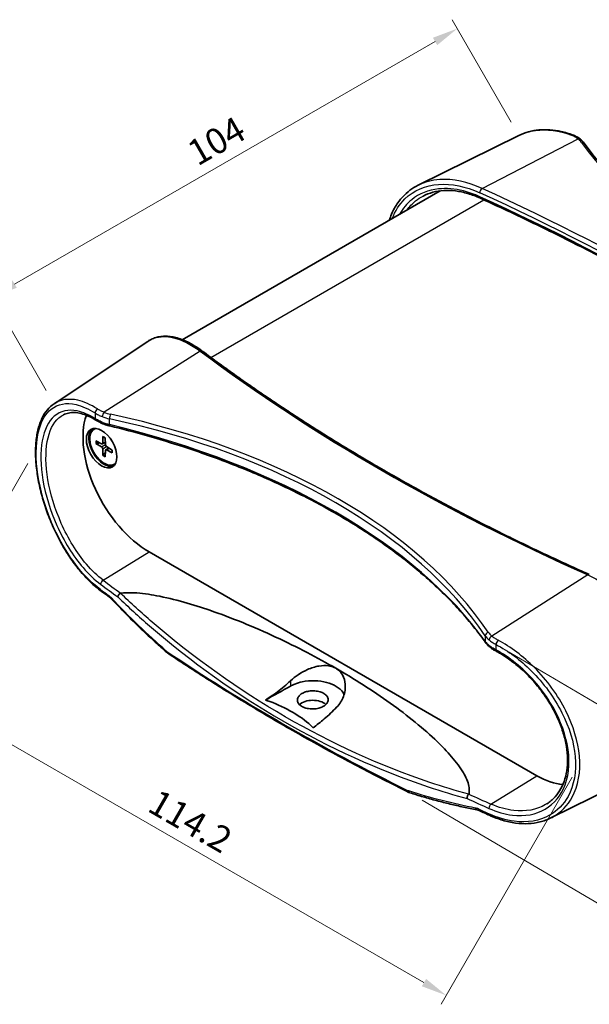
# Model space of a CAD drawing. Units: millimetres. Extents: x 0 to 2962, y 0 to 562.
# Drawn here: x 80 to 163, y 160 to 303 of the extents above; entities that cross this region are included whole.
import ezdxf

# ---------------------------------------------------------------- set-up
doc = ezdxf.new("R2010")
doc.units = ezdxf.units.MM
doc.header["$LTSCALE"] = 1.5
doc.layers.get('Defpoints').update_dxf_attribs({"lineweight": 25})
for name, color, linetype, lineweight in [('Dimension (ISO)', 7, 'Continuous', 18), ('Visible (ISO)', 7, 'Continuous', 35), ('Visible Narrow (ISO)', 7, 'Continuous', 25)]:
    doc.layers.add(name, color=color, linetype=linetype, lineweight=lineweight)
doc.styles.add('Note Text (TK)', font='txt')
doc.dimstyles.new('Default - Method 1b (TK)', dxfattribs={"dimscale": 1.5, "dimtxt": 2.5, "dimasz": 2.5, "dimexe": 1, "dimexo": 1.5, "dimgap": 1, "dimtad": 1, "dimtoh": 1, "dimrnd": 1e-08, "dimdsep": 46, "dimtxsty": 'Note Text (TK)', "dimcen": 0.09, "dimdle": 5, "dimclrd": 100, "dimclre": 100, "dimclrt": 7, "dimadec": 1, "dimazin": 1, "dimtfac": 1, "dimtmove": 0, "dimatfit": 3, "dimfxl": 1, "dimtolj": 1, "dimlwd": -1, "dimlwe": -1, "dimarcsym": 0})

# ---------------------------------------------------------------- blocks, each defined once
blk = doc.blocks.new('*D6')
at = {"layer": 'Defpoints', "color": 0}
for p in [(144.03, 302.02), (153.03, 286.43), (85.19, 247.27)]:
    blk.add_point(p, dxfattribs=at)
at = {"layer": 'Dimension (ISO)', "color": 100}
for p, q in [((151.91, 288.38), (143.28, 303.32)), ((79.44, 264.73), (140.78, 300.14)), ((84.06, 249.22), (75.44, 264.16))]:
    blk.add_line(p, q, dxfattribs=at)
for points in [[(140.47, 300.68), (141.1, 299.6), (144.03, 302.02)], [(79.13, 265.27), (79.75, 264.19), (76.19, 262.86)]]:
    blk.add_solid(points, dxfattribs=at)
at = {"layer": 'Dimension (ISO)', "color": 7, "insert": (105.2, 283.5), "char_height": 3.75, "attachment_point": 4, "rotation": 29.9951, "style": 'Note Text (TK)'}
blk.add_mtext('\\A1;104', dxfattribs=at)
blk = doc.blocks.new('*D7')
at = {"layer": 'Defpoints', "color": 0}
for p in [(82.5, 240.52), (161.9, 194.71), (142.42, 160.93)]:
    blk.add_point(p, dxfattribs=at)
at = {"layer": 'Dimension (ISO)', "color": 100}
for p, q in [((81.37, 238.57), (62.26, 205.44)), ((66.26, 204.86), (139.17, 162.8)), ((160.78, 192.76), (141.67, 159.63))]:
    blk.add_line(p, q, dxfattribs=at)
for points in [[(66.57, 205.4), (65.95, 204.32), (63.01, 206.74)], [(139.48, 163.34), (138.85, 162.26), (142.42, 160.93)]]:
    blk.add_solid(points, dxfattribs=at)
at = {"layer": 'Dimension (ISO)', "color": 7, "insert": (99.56, 189.55), "char_height": 3.75, "attachment_point": 4, "rotation": 330.02, "style": 'Note Text (TK)'}
blk.add_mtext('\\A1;114.2', dxfattribs=at)
blk = doc.blocks.new('*D8')
at = {"layer": 'Defpoints', "color": 0}
for p in [(149.68, 212.15), (136.97, 190.57), (170.57, 170.77)]:
    blk.add_point(p, dxfattribs=at)
at = {"layer": 'Dimension (ISO)', "color": 100}
for p, q in [((151.62, 211), (184.58, 191.59)), ((138.91, 189.42), (171.87, 170.01)), ((181.38, 189.12), (172.48, 174))]:
    blk.add_line(p, q, dxfattribs=at)
for points in [[(180.84, 189.44), (181.92, 188.8), (183.28, 192.35)], [(171.94, 174.32), (173.02, 173.69), (170.57, 170.77)]]:
    blk.add_solid(points, dxfattribs=at)
at = {"layer": 'Dimension (ISO)', "color": 7, "insert": (171.81, 179.52), "char_height": 3.75, "attachment_point": 4, "rotation": 59.5015, "style": 'Note Text (TK)'}
blk.add_mtext('\\A1;35.6', dxfattribs=at)

msp = doc.modelspace()

# ---------------------------------------------------------------- linework, layer by layer
at = {"layer": 'Visible (ISO)'}
for p, q in [((153.0306, 286.4287), (138.3109, 279.1458)), ((103.9093, 256.6179), (141.5303, 278.3384)), ((85.1887, 247.268), (98.8627, 256.3788)), ((91.0166, 243.5505), (91.158, 243.6322)), ((91.2946, 241.8809), (92.1356, 241.4323)), ((91.2946, 241.4927), (92.1356, 240.9701)), ((92.2426, 241.4236), (92.6796, 241.6636)), ((92.3235, 242.4749), (92.2914, 241.5223)), ((92.6596, 242.2809), (92.6917, 241.2912)), ((92.3235, 239.7106), (92.2914, 240.7003)), ((92.6596, 239.5165), (92.6917, 240.4692)), ((92.7377, 240.5662), (93.164, 240.8247)), ((93.6885, 240.4987), (92.8475, 241.0213)), ((93.6885, 240.1106), (92.8475, 240.5591)), ((93.9666, 238.441), (94.108, 238.5226)), ((155.6362, 192.9857), (99.0677, 225.6456)), ((157.6761, 186.8262), (172.3958, 194.1091))]:
    msp.add_line(p, q, dxfattribs=at)
for centre, major_axis, ratio, start_param, end_param in [((99.0677, 236.7908), (-6.825, 11.8212), 0.57735027, 0.46494622, 2.35619449), ((92.4916, 240.9957), (1.575, -2.728), 0.57735027, 3.25406883, 6.17070913), ((92.4916, 240.9957), (1.475, -2.5548), 0.57735027, 2.96814226, 6.4566357), ((92.633, 241.0774), (-1.475, 2.5548), 0.57735027, 6.24208278, 6.28318531), ((92.1294, 241.6229), (0.1146, -0.1985), 0.57735027, 5.53588986, 7.03048076), ((92.1294, 240.7867), (-0.1146, 0.1985), 0.57735027, 3.96509353, 5.45968443), ((92.8537, 241.2048), (0.1146, -0.1985), 0.57735027, 3.96509353, 5.45968443), ((92.8537, 240.3685), (-0.1146, 0.1985), 0.57735027, 5.53588986, 7.03048076), ((92.633, 241.0774), (1.475, -2.5548), 0.57735027, 0, 0.04110252), ((350.7866, 323.2359), (-328.5261, 14.1765), 0.54768052, 0.68810771, 0.6939869), ((122.9432, 202.6878), (-2.264, 0), 0.57735027, 3.70293858, 5.73979386), ((155.6362, 204.1309), (6.825, -11.8212), 0.57735027, 5.49778714, 5.90248514), ((350.7326, 322.972), (-328.4557, 14.4153), 0.54715297, 0.92679913, 0.93267863)]:
    msp.add_ellipse(centre, major_axis=major_axis, ratio=ratio, start_param=start_param, end_param=end_param, dxfattribs=at)
msp.add_ellipse((92.138, 240.7916), major_axis=(-1.575, 2.728), ratio=0.57735027, dxfattribs=at)
for points, knots in [([(160.8922, 286.4896), (160.3282, 286.6968), (159.7643, 286.8638), (158.6458, 287.1142), (158.0912, 287.1974), (157.0009, 287.2778), (156.4652, 287.275), (155.4225, 287.182), (154.9156, 287.0918), (153.941, 286.8247), (153.4733, 286.6478), (153.0306, 286.4287)], [0, 0, 0, 0, 0.20722186, 0.20722186, 0.41444371, 0.41444371, 0.62166557, 0.62166557, 0.82888742, 0.82888742, 1.03610928, 1.03610928, 1.03610928, 1.03610928]), ([(160.8922, 286.4896), (160.9698, 286.461), (161.0461, 286.4305), (161.1956, 286.3655), (161.2689, 286.3311), (161.4121, 286.2582), (161.482, 286.2199), (161.6182, 286.1392), (161.6845, 286.0969), (161.8131, 286.0086), (161.8754, 285.9625), (161.9356, 285.9146)], [0, 0, 0, 0, 0.026218841, 0.026218841, 0.052437683, 0.052437683, 0.078656524, 0.078656524, 0.104875366, 0.104875366, 0.131094207, 0.131094207, 0.131094207, 0.131094207]), ([(161.9356, 285.9146), (161.9834, 285.8766), (162.0298, 285.8378), (162.1198, 285.7587), (162.1635, 285.7183), (162.2479, 285.6361), (162.2887, 285.5942), (162.3671, 285.5088), (162.4049, 285.4653), (162.4771, 285.3768), (162.5117, 285.3318), (162.5446, 285.2861)], [0.16496996, 0.16496996, 0.16496996, 0.16496996, 0.212647944, 0.212647944, 0.260325928, 0.260325928, 0.308003913, 0.308003913, 0.355681897, 0.355681897, 0.403359881, 0.403359881, 0.403359881, 0.403359881]), ([(217.3755, 253.6583), (216.1407, 253.9671), (214.9159, 254.2892), (212.4884, 254.9595), (211.2858, 255.3077), (208.9046, 256.0296), (207.7261, 256.4033), (205.395, 257.1756), (204.2426, 257.5742), (201.9655, 258.3956), (200.8409, 258.8184), (198.6216, 259.6875), (197.5268, 260.1338), (195.3687, 261.0492), (194.3055, 261.5183), (192.2123, 262.4785), (191.1824, 262.9696), (189.1576, 263.9729), (188.1626, 264.4851), (186.2094, 265.5299), (185.2511, 266.0625), (183.3727, 267.147), (182.4526, 267.6989), (180.652, 268.8213), (179.7716, 269.3918), (178.0519, 270.5501), (177.2127, 271.1381), (175.5766, 272.3305), (174.7798, 272.9349), (173.2301, 274.1593), (172.4771, 274.7793), (171.0162, 276.0336), (170.3082, 276.6679), (168.9384, 277.95), (168.2766, 278.5977), (166.6811, 280.2323), (165.7769, 281.2269), (164.078, 283.2396), (163.2832, 284.2579), (162.5446, 285.2861)], [-0.403359881, -0.403359881, -0.403359881, -0.403359881, -0.363023893, -0.363023893, -0.322687905, -0.322687905, -0.282351917, -0.282351917, -0.242015929, -0.242015929, -0.201679941, -0.201679941, -0.161343952, -0.161343952, -0.121007964, -0.121007964, -0.080671976, -0.080671976, -0.040335988, -0.040335988, 0, 0, 0.040335988, 0.040335988, 0.080671976, 0.080671976, 0.121007964, 0.121007964, 0.161343952, 0.161343952, 0.201679941, 0.201679941, 0.242015929, 0.242015929, 0.282351917, 0.282351917, 0.342855899, 0.342855899, 0.403359881, 0.403359881, 0.403359881, 0.403359881]), ([(134.1229, 274.0618), (134.1418, 274.123), (134.1612, 274.1838), (134.2845, 274.5578), (134.4022, 274.8621), (134.665, 275.449), (134.81, 275.7316), (135.1261, 276.2735), (135.2971, 276.5328), (135.6641, 277.0264), (135.8599, 277.2608), (136.3891, 277.8252), (136.7391, 278.137), (137.4892, 278.6931), (137.8894, 278.9373), (138.3109, 279.1458)], [3.050512277, 3.050512277, 3.050512277, 3.050512277, 3.075447032, 3.075447032, 3.204670425, 3.204670425, 3.333371193, 3.333371193, 3.461581478, 3.461581478, 3.589421971, 3.589421971, 3.78728801, 3.78728801, 3.98515405, 3.98515405, 3.98515405, 3.98515405]), ([(147.4129, 277.2585), (146.7967, 277.5395), (146.1802, 277.7701), (144.9616, 278.1266), (144.3595, 278.2524), (143.1848, 278.3982), (142.612, 278.4181), (141.5093, 278.354), (140.9792, 278.2699), (139.9734, 278.0017), (139.4976, 277.8175), (139.0536, 277.5859)], [0, 0, 0, 0, 0.24251544, 0.24251544, 0.48503088, 0.48503088, 0.72754632, 0.72754632, 0.97006177, 0.97006177, 1.21257721, 1.21257721, 1.21257721, 1.21257721]), ([(203.8934, 244.6503), (202.2496, 245.8545), (200.5802, 247.0481), (197.1911, 249.4134), (195.4714, 250.5851), (191.9827, 252.906), (190.2137, 254.0552), (186.6276, 256.3302), (184.8104, 257.4561), (181.1289, 259.684), (179.2646, 260.786), (175.4899, 262.9653), (173.5795, 264.0426), (169.7139, 266.1721), (167.7586, 267.2242), (163.8044, 269.3026), (161.8054, 270.3288), (157.7648, 272.3548), (155.7233, 273.3546), (151.5988, 275.327), (149.5159, 276.2997), (147.4129, 277.2585)], [-0.121654569, -0.121654569, -0.121654569, -0.121654569, -0.097323655, -0.097323655, -0.072992741, -0.072992741, -0.048661828, -0.048661828, -0.024330914, -0.024330914, 0, 0, 0.024330914, 0.024330914, 0.048661828, 0.048661828, 0.072992741, 0.072992741, 0.097323655, 0.097323655, 0.121654569, 0.121654569, 0.121654569, 0.121654569]), ([(106.8169, 254.9558), (106.5267, 255.1724), (106.2365, 255.3743), (105.6576, 255.7472), (105.369, 255.9181), (104.7945, 256.2278), (104.5088, 256.3666), (103.9416, 256.6106), (103.6601, 256.7159), (103.1027, 256.8917), (102.8268, 256.9623), (102.2817, 257.0672), (102.0126, 257.1017), (101.4831, 257.1331), (101.2226, 257.13), (100.7125, 257.085), (100.463, 257.0431), (99.9779, 256.92), (99.7424, 256.8387), (99.2888, 256.6374), (99.0707, 256.5174), (98.8627, 256.3788)], [0, 0, 0, 0, 0.13706619, 0.13706619, 0.27413238, 0.27413238, 0.41119857, 0.41119857, 0.54826477, 0.54826477, 0.68533096, 0.68533096, 0.82239715, 0.82239715, 0.95946334, 0.95946334, 1.09652953, 1.09652953, 1.23359572, 1.23359572, 1.37066192, 1.37066192, 1.37066192, 1.37066192]), ([(163.2896, 222.3521), (161.1869, 223.2877), (159.1043, 224.2394), (154.9804, 226.1746), (152.9391, 227.158), (148.8991, 229.156), (146.9004, 230.1705), (142.9467, 232.2301), (140.9917, 233.2751), (137.1267, 235.395), (135.2166, 236.4699), (131.4424, 238.6489), (129.5783, 239.7531), (125.8974, 241.9898), (124.0804, 243.1225), (120.4948, 245.4158), (118.726, 246.5763), (115.2378, 248.9247), (113.5184, 250.1124), (110.1297, 252.5144), (108.4605, 253.7287), (106.8169, 254.9558)], [-0.121654569, -0.121654569, -0.121654569, -0.121654569, -0.097323655, -0.097323655, -0.072992741, -0.072992741, -0.048661828, -0.048661828, -0.024330914, -0.024330914, 0, 0, 0.024330914, 0.024330914, 0.048661828, 0.048661828, 0.072992741, 0.072992741, 0.097323655, 0.097323655, 0.121654569, 0.121654569, 0.121654569, 0.121654569]), ([(92.0861, 219.9189), (91.8132, 220.1182), (91.5416, 220.3321), (91.0025, 220.7876), (90.7349, 221.0293), (90.2053, 221.5388), (89.9433, 221.8066), (89.4266, 222.3663), (89.1718, 222.6582), (88.6711, 223.2639), (88.4252, 223.5777), (87.9436, 224.225), (87.7079, 224.5584), (87.2481, 225.2426), (87.0241, 225.5932), (86.5889, 226.3092), (86.3777, 226.6746), (85.9694, 227.4174), (85.7722, 227.7948), (85.3931, 228.5591), (85.211, 228.946), (84.8629, 229.7264), (84.6968, 230.12), (84.3815, 230.9114), (84.2322, 231.3091), (83.9511, 232.1061), (83.8193, 232.5054), (83.5736, 233.3031), (83.4598, 233.7014), (83.2507, 234.4948), (83.1553, 234.8898), (82.9835, 235.6742), (82.907, 236.0636), (82.7731, 236.8346), (82.7158, 237.2163), (82.6206, 237.9698), (82.5827, 238.3416), (82.5267, 239.0735), (82.5085, 239.4336), (82.4921, 240.1401), (82.4939, 240.4865), (82.5177, 241.1638), (82.5398, 241.4947), (82.6043, 242.139), (82.6468, 242.4524), (82.7525, 243.0598), (82.8157, 243.3537), (82.963, 243.9197), (83.047, 244.1918), (83.2356, 244.7118), (83.3401, 244.9596), (83.671, 245.6374), (83.924, 246.0358), (84.5033, 246.7316), (84.8297, 247.0288), (85.1887, 247.268)], [0, 0, 0, 0, 0.12807828, 0.12807828, 0.25628753, 0.25628753, 0.38453052, 0.38453052, 0.51271046, 0.51271046, 0.64074755, 0.64074755, 0.76857658, 0.76857658, 0.89614145, 0.89614145, 1.02338482, 1.02338482, 1.15025675, 1.15025675, 1.2767245, 1.2767245, 1.40276824, 1.40276824, 1.52837649, 1.52837649, 1.65355136, 1.65355136, 1.77832525, 1.77832525, 1.90275724, 1.90275724, 2.02692554, 2.02692554, 2.15092032, 2.15092032, 2.27484622, 2.27484622, 2.39882497, 2.39882497, 2.52297521, 2.52297521, 2.64739826, 2.64739826, 2.77214751, 2.77214751, 2.89717802, 2.89717802, 3.02227783, 3.02227783, 3.14697337, 3.14697337, 3.38136333, 3.38136333, 3.61575329, 3.61575329, 3.61575329, 3.61575329]), ([(86.5486, 245.6462), (86.7872, 245.7707), (87.0411, 245.8615), (87.583, 245.9757), (87.8712, 245.999), (88.4822, 245.9742), (88.805, 245.9258), (89.4799, 245.7541), (89.832, 245.6307), (90.5573, 245.3085), (90.9306, 245.1098), (91.3102, 244.8747)], [3.449530576, 3.449530576, 3.449530576, 3.449530576, 3.644839282, 3.644839282, 3.840147988, 3.840147988, 4.035456695, 4.035456695, 4.230765401, 4.230765401, 4.426074107, 4.426074107, 4.426074107, 4.426074107]), ([(91.3102, 244.8747), (91.369, 244.8383), (91.4297, 244.8023), (91.5546, 244.7312), (91.6188, 244.6961), (91.7505, 244.6269), (91.8181, 244.5928), (91.9565, 244.5255), (92.0273, 244.4924), (92.1719, 244.4272), (92.2457, 244.3951), (92.321, 244.3637)], [0, 0, 0, 0, 0.026225772, 0.026225772, 0.052451543, 0.052451543, 0.078677315, 0.078677315, 0.104903086, 0.104903086, 0.131128858, 0.131128858, 0.131128858, 0.131128858]), ([(92.321, 244.3637), (92.3844, 244.3371), (92.4488, 244.3115), (92.5792, 244.262), (92.6453, 244.2381), (92.7791, 244.1922), (92.8468, 244.1702), (92.9836, 244.128), (93.0528, 244.1078), (93.1924, 244.0694), (93.2629, 244.0511), (93.3339, 244.0337)], [0.16496996, 0.16496996, 0.16496996, 0.16496996, 0.212647944, 0.212647944, 0.260325928, 0.260325928, 0.308003913, 0.308003913, 0.355681897, 0.355681897, 0.403359881, 0.403359881, 0.403359881, 0.403359881]), ([(148.1607, 212.4087), (147.6682, 213.1016), (147.1508, 213.7897), (146.067, 215.1552), (145.5006, 215.8326), (144.3196, 217.1756), (143.705, 217.8412), (142.4287, 219.1593), (141.7669, 219.8119), (140.3973, 221.103), (139.6893, 221.7414), (138.2285, 223.0032), (137.4756, 223.6265), (135.926, 224.8569), (135.1293, 225.464), (133.4934, 226.6608), (132.6542, 227.2506), (130.9346, 228.412), (130.0543, 228.9835), (128.254, 230.1073), (127.3339, 230.6596), (125.4557, 231.744), (124.4975, 232.2761), (122.5444, 233.3193), (121.5496, 233.8303), (119.5249, 234.8305), (118.4951, 235.3196), (116.4021, 236.2751), (115.339, 236.7415), (113.1811, 237.6507), (112.0864, 238.0936), (109.8673, 238.955), (108.7428, 239.3736), (106.4659, 240.1858), (105.3135, 240.5795), (102.3999, 241.5315), (100.6225, 242.0739), (97.0156, 243.099), (95.1861, 243.5817), (93.3339, 244.0337)], [-0.403359881, -0.403359881, -0.403359881, -0.403359881, -0.363023893, -0.363023893, -0.322687905, -0.322687905, -0.282351917, -0.282351917, -0.242015929, -0.242015929, -0.201679941, -0.201679941, -0.161343952, -0.161343952, -0.121007964, -0.121007964, -0.080671976, -0.080671976, -0.040335988, -0.040335988, 0, 0, 0.040335988, 0.040335988, 0.080671976, 0.080671976, 0.121007964, 0.121007964, 0.161343952, 0.161343952, 0.201679941, 0.201679941, 0.242015929, 0.242015929, 0.282351917, 0.282351917, 0.342855899, 0.342855899, 0.403359881, 0.403359881, 0.403359881, 0.403359881]), ([(91.3938, 241.4769), (91.3842, 241.4751), (91.3731, 241.4742), (91.3515, 241.4745), (91.3374, 241.4764), (91.3152, 241.4824), (91.3031, 241.4874), (91.2946, 241.4927)], [0.0328702525, 0.0328702525, 0.0328702525, 0.0328702525, 0.0357569059, 0.0357569059, 0.0393543079, 0.0393543079, 0.0429845807, 0.0429845807, 0.0429845807, 0.0429845807]), ([(92.3461, 242.429), (92.3446, 242.4296), (92.3433, 242.4302), (92.3362, 242.4344), (92.3308, 242.4408), (92.3248, 242.455), (92.3232, 242.4653), (92.3235, 242.4749)], [0.03499020452, 0.03499020452, 0.03499020452, 0.03499020452, 0.03575690594, 0.03575690594, 0.03935430794, 0.03935430794, 0.04298458067, 0.04298458067, 0.04298458067, 0.04298458067]), ([(92.346, 242.429), (92.3677, 242.4202), (92.3895, 242.4106), (92.4333, 242.3897), (92.4554, 242.3785), (92.4997, 242.3545), (92.522, 242.3416), (92.5665, 242.3144), (92.5888, 242.3), (92.6277, 242.2737), (92.6442, 242.2621), (92.6606, 242.2501)], [6.135988968, 6.135988968, 6.135988968, 6.135988968, 6.194662783, 6.194662783, 6.253336597, 6.253336597, 6.312010412, 6.312010412, 6.370684227, 6.370684227, 6.414079548, 6.414079548, 6.414079548, 6.414079548]), ([(93.6885, 240.1106), (93.68, 240.1151), (93.6719, 240.1217), (93.6626, 240.134), (93.6598, 240.1418), (93.6597, 240.1501), (93.6598, 240.1516), (93.66, 240.1531)], [0.01434011174, 0.01434011174, 0.01434011174, 0.01434011174, 0.01797038446, 0.01797038446, 0.02156778647, 0.02156778647, 0.02233448789, 0.02233448789, 0.02233448789, 0.02233448789]), ([(93.6624, 240.515), (93.6645, 240.4947), (93.6664, 240.4746), (93.6698, 240.4278), (93.6711, 240.4013), (93.6723, 240.3491), (93.6723, 240.3234), (93.671, 240.273), (93.6697, 240.2483), (93.6658, 240.1999), (93.6632, 240.1762), (93.66, 240.1531)], [1.439902086, 1.439902086, 1.439902086, 1.439902086, 1.483297407, 1.483297407, 1.541971222, 1.541971222, 1.600645036, 1.600645036, 1.659318851, 1.659318851, 1.717992666, 1.717992666, 1.717992666, 1.717992666]), ([(92.3235, 239.7106), (92.3232, 239.7207), (92.3248, 239.7336), (92.3308, 239.7559), (92.3362, 239.769), (92.3467, 239.7879), (92.353, 239.797), (92.3594, 239.8045)], [0.0143401117, 0.0143401117, 0.0143401117, 0.0143401117, 0.0179703845, 0.0179703845, 0.0215677865, 0.0215677865, 0.0244544399, 0.0244544399, 0.0244544399, 0.0244544399]), ([(93.5493, 218.8107), (93.5309, 218.8304), (93.5125, 218.8494), (93.4759, 218.8859), (93.4576, 218.9035), (93.4213, 218.9372), (93.4033, 218.9533), (93.3678, 218.9839), (93.3502, 218.9984), (93.3156, 219.0258), (93.2985, 219.0386), (93.2819, 219.0507)], [0, 0, 0, 0, 0.0110567613, 0.0110567613, 0.0221135225, 0.0221135225, 0.0331702838, 0.0331702838, 0.0442270451, 0.0442270451, 0.0552838063, 0.0552838063, 0.0552838063, 0.0552838063]), ([(101.6193, 210.9977), (101.064, 211.4847), (100.512, 211.9784), (99.4148, 212.9794), (98.8696, 213.4866), (97.7861, 214.5146), (97.2479, 215.0354), (96.1786, 216.0906), (95.6475, 216.625), (94.5928, 217.7075), (94.0691, 218.2557), (93.5493, 218.8107)], [0, 0, 0, 0, 0.25800529, 0.25800529, 0.51601057, 0.51601057, 0.77401586, 0.77401586, 1.03202114, 1.03202114, 1.29002643, 1.29002643, 1.29002643, 1.29002643]), ([(94.5087, 219.0764), (94.5087, 219.0772), (94.5088, 219.078), (94.5123, 219.1215), (94.5229, 219.1672), (94.5571, 219.2606), (94.5807, 219.3079), (94.6439, 219.4077), (94.6851, 219.4588), (94.7769, 219.5493), (94.8266, 219.5878), (94.8773, 219.6175)], [-0.0003177898, -0.0003177898, -0.0003177898, -0.0003177898, 0, 0, 0.0165586855, 0.0165586855, 0.0331054414, 0.0331054414, 0.0526334484, 0.0526334484, 0.0721033029, 0.0721033029, 0.0721033029, 0.0721033029]), ([(94.8773, 219.6175), (94.8781, 219.618), (94.879, 219.6185), (94.886, 219.6223), (94.8925, 219.6249), (94.9069, 219.6292), (94.9147, 219.6307), (94.9226, 219.6316)], [0.3478222685, 0.3478222685, 0.3478222685, 0.3478222685, 0.34836914863, 0.34836914863, 0.3520584136, 0.3520584136, 0.35599887562, 0.35599887562, 0.35599887562, 0.35599887562]), ([(94.9226, 219.6316), (95.0544, 219.6475), (95.1865, 219.66), (95.7953, 219.7058), (96.3825, 219.704), (97.925, 219.6271), (99.156, 219.4506), (101.4403, 219.0216), (102.8009, 218.691), (105.4567, 217.9458), (106.7525, 217.5318), (111.0773, 216.0495), (114.3755, 214.6966), (120.6787, 211.7623), (123.6823, 210.1796), (126.302, 208.6671)], [0.19309578, 0.19309578, 0.19309578, 0.19309578, 0.22966235, 0.22966235, 0.37659973, 0.37659973, 0.69569922, 0.69569922, 1.10231002, 1.10231002, 1.50892082, 1.50892082, 2.62036723, 2.62036723, 3.73181365, 3.73181365, 3.73181365, 3.73181365]), ([(148.1607, 212.4087), (148.1935, 212.3625), (148.2281, 212.317), (148.3003, 212.2277), (148.3381, 212.1838), (148.4166, 212.0976), (148.4574, 212.0553), (148.5419, 211.9724), (148.5856, 211.9317), (148.6758, 211.8519), (148.7223, 211.8129), (148.7701, 211.7746)], [-0.403359881, -0.403359881, -0.403359881, -0.403359881, -0.355681897, -0.355681897, -0.308003913, -0.308003913, -0.260325928, -0.260325928, -0.212647944, -0.212647944, -0.16496996, -0.16496996, -0.16496996, -0.16496996]), ([(148.7701, 211.7746), (148.8266, 211.7294), (148.885, 211.6848), (149.0053, 211.5964), (149.0673, 211.5527), (149.1947, 211.4664), (149.26, 211.4237), (149.3941, 211.3395), (149.4627, 211.2979), (149.603, 211.2159), (149.6747, 211.1754), (149.7478, 211.1356)], [0, 0, 0, 0, 0.026225772, 0.026225772, 0.052451543, 0.052451543, 0.078677315, 0.078677315, 0.104903086, 0.104903086, 0.131128858, 0.131128858, 0.131128858, 0.131128858]), ([(101.7296, 210.9126), (101.7218, 210.9178), (101.714, 210.9232), (101.6988, 210.9341), (101.6913, 210.9396), (101.6764, 210.9508), (101.6691, 210.9565), (101.6546, 210.968), (101.6474, 210.9738), (101.6332, 210.9856), (101.6262, 210.9916), (101.6193, 210.9977)], [0, 0, 0, 0, 0.00183649715, 0.00183649715, 0.0036729943, 0.0036729943, 0.00550949145, 0.00550949145, 0.00734598859, 0.00734598859, 0.00918248574, 0.00918248574, 0.00918248574, 0.00918248574]), ([(101.7296, 210.9126), (103.8973, 209.4553), (106.1032, 208.0171), (110.5894, 205.1801), (112.8696, 203.7812), (117.5022, 201.0242), (119.8547, 199.666), (124.6296, 196.9915), (127.0521, 195.6753), (131.965, 193.0858), (134.4553, 191.8126), (136.9784, 190.5615)], [4.636590406, 4.636590406, 4.636590406, 4.636590406, 4.666909836, 4.666909836, 4.697229266, 4.697229266, 4.727548695, 4.727548695, 4.757868125, 4.757868125, 4.788187554, 4.788187554, 4.788187554, 4.788187554]), ([(149.7478, 211.1356), (150.3362, 210.815), (150.9234, 210.4489), (152.081, 209.6332), (152.6513, 209.1834), (153.7583, 208.2118), (154.295, 207.6899), (155.3186, 206.5879), (155.8057, 206.0079), (156.7155, 204.8057), (157.1385, 204.1837), (157.9083, 202.9147), (158.2556, 202.2678), (158.8649, 200.9663), (159.1276, 200.3118), (159.5622, 199.0117), (159.7347, 198.366), (159.9864, 197.0989), (160.0659, 196.4773), (160.1317, 195.2717), (160.1179, 194.6878), (159.9985, 193.5689), (159.8923, 193.0345), (159.5903, 192.0245), (159.3931, 191.5501), (158.9111, 190.6699), (158.6242, 190.266), (158.1209, 189.7111), (157.9316, 189.5285), (157.5313, 189.1909), (157.3204, 189.036), (157.0992, 188.8954)], [0, 0, 0, 0, 0.23109281, 0.23109281, 0.46285548, 0.46285548, 0.69485625, 0.69485625, 0.92653705, 0.92653705, 1.15733931, 1.15733931, 1.38685163, 1.38685163, 1.6148623, 1.6148623, 1.84152702, 1.84152702, 2.06733739, 2.06733739, 2.2932481, 2.2932481, 2.5207125, 2.5207125, 2.75167145, 2.75167145, 2.98804562, 2.98804562, 3.1171053, 3.1171053, 3.24616497, 3.24616497, 3.24616497, 3.24616497]), ([(119.7037, 206.8493), (120.0427, 207.1656), (120.4224, 207.463), (121.2562, 208.0161), (121.7117, 208.2681), (122.7239, 208.7166), (123.286, 208.8982), (124.3197, 209.0759), (124.7907, 209.0932), (125.5296, 208.9846), (125.8087, 208.9053), (126.1477, 208.7512), (126.2261, 208.7109), (126.302, 208.6671)], [-1.545604387, -1.545604387, -1.545604387, -1.545604387, -1.397958825, -1.397958825, -1.243087436, -1.243087436, -1.063429414, -1.063429414, -0.908368829, -0.908368829, -0.805146901, -0.805146901, -0.772733351, -0.772733351, -0.772733351, -0.772733351]), ([(126.302, 208.6671), (126.4438, 208.5853), (126.5764, 208.4913), (126.9276, 208.1897), (127.1177, 207.9572), (127.5041, 207.2914), (127.6395, 206.8263), (127.7301, 205.7459), (127.6365, 205.1226), (127.1953, 203.9678), (126.8601, 203.435), (126.4171, 202.9733)], [-0.772733351, -0.772733351, -0.772733351, -0.772733351, -0.712113652, -0.712113652, -0.59932735, -0.59932735, -0.423298612, -0.423298612, -0.206663433, -0.206663433, 0, 0, 0, 0]), ([(126.302, 208.6671), (128.9217, 207.1546), (131.6717, 205.4155), (136.7954, 201.7525), (139.1709, 199.8297), (141.7976, 197.2985), (142.5341, 196.5391), (143.8709, 194.9792), (144.4702, 194.1783), (145.2653, 192.8294), (145.6021, 192.1007), (145.7828, 191.1827), (145.8057, 190.8323), (145.7496, 190.4674), (145.7332, 190.3881), (145.711, 190.3089)], [3.73181365, 3.73181365, 3.73181365, 3.73181365, 4.84326007, 4.84326007, 5.95470648, 5.95470648, 6.36131728, 6.36131728, 6.76792808, 6.76792808, 7.08702757, 7.08702757, 7.23396495, 7.23396495, 7.27053151, 7.27053151, 7.27053151, 7.27053151]), ([(116.0223, 204.0178), (116.5978, 204.3714), (117.191, 204.777), (118.4398, 205.7255), (119.0935, 206.28), (119.7037, 206.8493)], [2.931354927, 2.931354927, 2.931354927, 2.931354927, 3.155848667, 3.155848667, 3.410266205, 3.410266205, 3.410266205, 3.410266205]), ([(119.7037, 206.0708), (119.8992, 206.1798), (120.1099, 206.2791), (120.6654, 206.4987), (121.0232, 206.6049), (121.9942, 206.8093), (122.6247, 206.864), (123.84, 206.8275), (124.4145, 206.746), (125.4757, 206.4654), (125.9541, 206.2697), (126.7945, 205.7674), (127.1366, 205.4584), (127.4245, 205.031), (127.4757, 204.9416), (127.519, 204.851)], [0.558035812, 0.558035812, 0.558035812, 0.558035812, 0.638389209, 0.638389209, 0.757505524, 0.757505524, 0.946477069, 0.946477069, 1.122877992, 1.122877992, 1.297639591, 1.297639591, 1.485672015, 1.485672015, 1.534232275, 1.534232275, 1.534232275, 1.534232275]), ([(124.5335, 205.0045), (124.7437, 204.8832), (124.9102, 204.7382), (125.1362, 204.418), (125.1936, 204.246), (125.1911, 203.9179), (125.1441, 203.7648), (124.977, 203.4973), (124.8707, 203.3822), (124.6088, 203.1759), (124.4559, 203.0853), (124.0873, 202.9207), (123.8682, 202.852), (123.349, 202.7478), (123.0471, 202.7244), (122.4688, 202.7478), (122.1972, 202.7896), (121.6942, 202.9303), (121.4674, 203.0284), (121.0781, 203.2762), (120.9237, 203.4261), (120.7242, 203.7536), (120.681, 203.928), (120.7114, 204.264), (120.776, 204.4228), (120.9805, 204.6957), (121.1054, 204.8112), (121.398, 205.0086), (121.5601, 205.0914), (121.9335, 205.234), (122.1454, 205.2904), (122.6538, 205.3741), (122.952, 205.3878), (123.5183, 205.348), (123.7823, 205.2994), (124.211, 205.1655), (124.3826, 205.0916), (124.5335, 205.0045)], [0, 0, 0, 0, 0.08918896, 0.08918896, 0.17823853, 0.17823853, 0.25695766, 0.25695766, 0.32306696, 0.32306696, 0.38735363, 0.38735363, 0.4608169, 0.4608169, 0.55108592, 0.55108592, 0.63496937, 0.63496937, 0.7194192, 0.7194192, 0.80866636, 0.80866636, 0.89788173, 0.89788173, 0.98016329, 0.98016329, 1.0490898, 1.0490898, 1.1127099, 1.1127099, 1.18168507, 1.18168507, 1.27048049, 1.27048049, 1.35314595, 1.35314595, 1.41715772, 1.41715772, 1.41715772, 1.41715772]), ([(122.9842, 199.9984), (122.8694, 200.1293), (122.7438, 200.2564), (121.9316, 201.0262), (120.9006, 201.7293), (119.0202, 202.8149), (117.8025, 203.4101), (116.4691, 203.8791), (116.2489, 203.9516), (116.0223, 204.0178)], [1.572055135, 1.572055135, 1.572055135, 1.572055135, 1.641565334, 1.641565334, 2.040447633, 2.040447633, 2.439329932, 2.439329932, 2.508840131, 2.508840131, 2.508840131, 2.508840131]), ([(126.4171, 202.9733), (125.8481, 202.3802), (125.2385, 201.8003), (124.074, 200.8031), (123.5208, 200.3744), (122.9842, 199.9984)], [2.202265414, 2.202265414, 2.202265414, 2.202265414, 2.456682952, 2.456682952, 2.681176692, 2.681176692, 2.681176692, 2.681176692]), ([(137.1174, 190.5049), (137.1077, 190.508), (137.098, 190.5113), (137.0789, 190.5181), (137.0694, 190.5216), (137.0507, 190.529), (137.0414, 190.5327), (137.0231, 190.5406), (137.014, 190.5446), (136.9961, 190.5529), (136.9872, 190.5571), (136.9784, 190.5615)], [0, 0, 0, 0, 0.00183649715, 0.00183649715, 0.0036729943, 0.0036729943, 0.00550949145, 0.00550949145, 0.00734598859, 0.00734598859, 0.00918248574, 0.00918248574, 0.00918248574, 0.00918248574]), ([(146.9103, 188.0105), (146.2538, 188.134), (145.5978, 188.2664), (144.2869, 188.5487), (143.632, 188.6985), (142.3239, 189.0151), (141.6707, 189.1819), (140.3661, 189.5319), (139.7147, 189.7152), (138.4143, 190.098), (137.7652, 190.2975), (137.1174, 190.5049)], [0, 0, 0, 0, 0.25800562, 0.25800562, 0.51601123, 0.51601123, 0.77401685, 0.77401685, 1.03202246, 1.03202246, 1.29002808, 1.29002808, 1.29002808, 1.29002808]), ([(145.692, 190.2796), (145.6524, 190.2435), (145.6151, 190.1978), (145.5492, 190.0924), (145.5212, 190.0336), (145.4818, 189.9201), (145.4687, 189.8668), (145.4536, 189.7623), (145.4517, 189.7117), (145.4555, 189.6639), (145.4556, 189.663), (145.4557, 189.6621)], [0, 0, 0, 0, 0.0194670461, 0.0194670461, 0.0389922363, 0.0389922363, 0.0555366472, 0.0555366472, 0.0720929862, 0.0720929862, 0.0724106464, 0.0724106464, 0.0724106464, 0.0724106464]), ([(145.711, 190.3089), (145.7088, 190.301), (145.7046, 190.293), (145.6959, 190.2833), (145.6941, 190.2814), (145.692, 190.2796)], [0, 0, 0, 0, 0.00401370973, 0.00401370973, 0.00501899257, 0.00501899257, 0.00501899257, 0.00501899257]), ([(147.2213, 187.9081), (147.1993, 187.9182), (147.1775, 187.9277), (147.1342, 187.9454), (147.1128, 187.9535), (147.0705, 187.9685), (147.0497, 187.9753), (147.0086, 187.9876), (146.9884, 187.993), (146.9487, 188.0027), (146.9293, 188.0069), (146.9103, 188.0105)], [0, 0, 0, 0, 0.0110567613, 0.0110567613, 0.0221135225, 0.0221135225, 0.0331702838, 0.0331702838, 0.0442270451, 0.0442270451, 0.0552838063, 0.0552838063, 0.0552838063, 0.0552838063]), ([(157.6761, 186.8262), (157.1772, 186.5794), (156.6466, 186.386), (155.537, 186.1098), (154.9582, 186.027), (153.7674, 185.972), (153.1554, 185.9999), (151.912, 186.1641), (151.2806, 186.3004), (150.012, 186.6775), (149.3748, 186.9182), (148.7414, 187.2082)], [3.59995413, 3.59995413, 3.59995413, 3.59995413, 3.83348692, 3.83348692, 4.06701971, 4.06701971, 4.30055249, 4.30055249, 4.53408528, 4.53408528, 4.76761807, 4.76761807, 4.76761807, 4.76761807])]:
    msp.add_open_spline(points, degree=3, knots=knots, dxfattribs=at)
for points, weights in [([(91.3938, 241.4769), (91.6558, 241.5264), (91.8803, 241.5685)], [1.0028781703, 1.01621166952, 1.02362697902]), ([(92.682, 240.18), (92.5333, 240.0066), (92.3594, 239.8045)], [1.02362697902, 1.01621166952, 1.0028781703])]:
    msp.add_rational_spline(points, weights, degree=2, dxfattribs=at)
msp.add_open_spline([(116.0223, 204.0178), (117.2477, 204.7012), (118.4763, 205.3863), (119.7037, 206.0708)], degree=3, dxfattribs=at)
at = {"layer": 'Visible Narrow (ISO)'}
for p, q in [((147.6389, 278.7041), (161.6428, 285.9418)), ((108.066, 254.0293), (147.9083, 277.0323)), ((106.4993, 254.9521), (92.4954, 246.0195)), ((91.1783, 245.9218), (91.1783, 245.1229)), ((93.2661, 244.2516), (93.2661, 245.0706)), ((92.2914, 241.5223), (92.6773, 241.7371)), ((92.1356, 240.9701), (92.6914, 241.3018)), ((92.2914, 240.7003), (92.8565, 241.0158)), ((92.8475, 240.5591), (93.2265, 240.7859)), ((92.3686, 221.5078), (99.0677, 225.6456)), ((163.0678, 222.2923), (149.064, 213.3597)), ((148.1043, 213.4098), (148.1043, 212.5908)), ((149.6807, 211.3465), (149.6807, 212.1454)), ((119.7037, 206.8493), (119.7037, 206.0708)), ((148.9371, 188.8479), (155.6362, 192.9857))]:
    msp.add_line(p, q, dxfattribs=at)
for centre, major_axis, ratio, start_param, end_param in [((160.7197, 286.0202), (0.1725, 0.4693), 0.54329809, 0, 0.63145385), ((161.6242, 285.5234), (0.3114, 0.3912), 0.66926998, 0, 0.82611071), ((157.9814, 284.6212), (4.4987, -0.1942), 0.54637912, 0.40561488, 0.6440048), ((162.1385, 284.9944), (0.4061, 0.2917), 0.76934632, 0, 1.02597821), ((254.2896, 302.8767), (99.2632, -4.2841), 0.54637912, 3.54720753, 4.3539273), ((147.6204, 277.7135), (-0.2074, -0.4549), 0.50056783, 5.44575714, 6.28318531), ((147.6204, 278.2857), (0.2083, 0.4546), 0.49933701, 0.68230534, 2.30507421), ((-55.4438, 142.3868), (329.0205, -14.2206), 0.5463311, 0.68735219, 0.93066133), ((-55.4438, 137.1431), (-329.0685, 9.6332), 0.55682898, 3.82163555, 4.06494469), ((-55.4253, 142.8052), (-329.5206, 14.2217), 0.54637912, 3.82891285, 4.07222198), ((106.5178, 254.5551), (0.2991, 0.4007), 0.63946253, 0, 0.90954906), ((366.132, 386.1914), (329.473, 15.7902), 0.60672809, 3.77626668, 4.01957582), ((91.5734, 246.0986), (-0.27, -0.4208), 0.68800364, 4.01448154, 5.52271655), ((92.5139, 245.6225), (-0.1873, -0.4636), 0.47964896, 3.90517395, 5.42432191), ((95.1116, 248.3234), (-4.4981, -0.2156), 0.60672809, 0.92129855, 1.15968847), ((93.4525, 245.3385), (-0.1046, -0.4889), 0.31620975, 3.83556158, 5.35820344), ((56.4171, 188.6349), (-99.2488, -4.7566), 0.60672809, 3.49456137, 4.30128113), ((91.5734, 245.2998), (-0.2633, -0.4251), 0.69663727, 5.51167364, 6.28318531), ((92.5139, 244.8249), (-0.193, -0.4613), 0.471379, 5.43017619, 6.28318531), ((95.1301, 247.9263), (4.9983, 0.2144), 0.60387682, 4.0660656, 4.30445552), ((95.1301, 246.8122), (-4.9995, 0.132), 0.5589372, 0.96512052, 1.20351044), ((56.4356, 188.2379), (98.7486, 4.7579), 0.60687184, 0.35280641, 1.15952617), ((93.4525, 244.5195), (-0.1185, -0.4857), 0.29645874, 5.36698384, 6.28318531), ((56.4356, 193.9305), (-98.7776, 2.9015), 0.55675532, 3.53998379, 4.34670355), ((92.4916, 240.9957), (0.8547, -1.4804), 0.57735027, 3.78748494, 4.06649669), ((92.5292, 241.0174), (-0.8117, 1.406), 0.57735027, 0.66832916, 0.93382953), ((92.4916, 240.9957), (-0.8547, 1.4804), 0.57735027, 5.35828127, 5.63729302), ((92.4916, 240.9957), (-0.8547, 1.4804), 0.57735027, 3.78748494, 4.06649669), ((92.4916, 240.9957), (0.8547, -1.4804), 0.57735027, 5.35828127, 5.63729302), ((92.5292, 241.0174), (-0.8117, 1.406), 0.57735027, 2.20776312, 2.47326349), ((92.3809, 221.1069), (0.2986, 0.4011), 0.64087454, 0.89130923, 2.42745864), ((351.289, 347.6356), (-328.5547, -10.2987), 0.59713441, 0.64465632, 0.65717779), ((163.0863, 221.8953), (0.2033, 0.4568), 0.50668068, 0, 0.78074142), ((351.3013, 347.2347), (329.0548, 10.2981), 0.59710497, 3.78627936, 3.79862521), ((92.3809, 220.3227), (-0.2949, -0.4038), 0.64700439, 5.56317147, 6.28318531), ((351.3013, 323.1936), (-329.021, 14.1796), 0.54642714, 0.68691613, 0.69279272), ((93.5745, 219.4561), (-0.2927, -0.4054), 0.6438634, 5.55965133, 6.28318531), ((93.9143, 219.1525), (-0.3649, -0.3418), 0.47421966, 5.66865974, 6.28318531), ((148.5682, 213.5174), (-0.4145, -0.2797), 0.74559843, 4.28616447, 5.80880633), ((152.7438, 214.6631), (4.9983, 0.2144), 0.60387682, 3.49773576, 3.73612568), ((152.7253, 215.0601), (-4.4981, -0.2156), 0.60672809, 0.35296871, 0.59135863), ((149.0825, 212.9627), (0.3171, 0.3866), 0.65933236, 0.93912408, 2.45827204), ((149.987, 212.3735), (-0.2333, -0.4422), 0.45411739, 3.96488013, 5.47311514), ((148.5682, 212.6984), (-0.4075, -0.2897), 0.76547433, 5.79042108, 6.28318531), ((152.7438, 213.549), (-4.9995, 0.132), 0.5589372, 0.39679068, 0.6351806), ((149.0825, 212.1651), (-0.3123, -0.3904), 0.66762577, 5.59179527, 6.28318531), ((149.987, 211.5747), (-0.2392, -0.4391), 0.44385764, 5.47914047, 6.28318531), ((101.949, 211.3736), (-0.3297, -0.3759), 0.51862453, 5.61190829, 6.28318531), ((102.0086, 211.3275), (-0.279, -0.415), 0.61941294, 5.53867059, 6.28318531), ((351.3013, 334.9387), (-329.1123, 0), 0.57735027, 0.70959959, 0.86119674), ((137.2005, 191.0094), (-0.2221, -0.448), 0.53197207, 5.46265458, 6.28318531), ((137.2699, 190.9811), (-0.1525, -0.4762), 0.61774347, 5.37585103, 6.28318531), ((351.289, 347.6356), (-328.5547, -10.2987), 0.59713441, 0.87618809, 0.88870956), ((351.3013, 347.2347), (329.0548, 10.2981), 0.59710497, 4.01798676, 4.0303326), ((147.0027, 188.5019), (-0.0924, -0.4914), 0.63623171, 5.30597749, 6.28318531), ((148.9495, 188.447), (0.204, 0.4565), 0.50522927, 0.76419498, 2.30034439), ((147.4314, 188.3618), (-0.2101, -0.4537), 0.5030358, 5.44871664, 6.28318531), ((351.3013, 323.1936), (-329.021, 14.1796), 0.54642714, 0.92509278, 0.93096937), ((148.9495, 187.6628), (-0.2081, -0.4546), 0.49908646, 5.44652916, 6.28318531)]:
    msp.add_ellipse(centre, major_axis=major_axis, ratio=ratio, start_param=start_param, end_param=end_param, dxfattribs=at)
for points, knots in [([(153.0316, 286.4267), (153.7667, 286.7906), (154.5757, 287.0357), (157.065, 287.3712), (158.8781, 287.1327), (160.7084, 286.4544)], [-1.03610928, -1.03610928, -1.03610928, -1.03610928, -0.67738589, -0.67738589, 0, 0, 0, 0]), ([(160.7084, 286.4544), (160.8855, 286.3887), (161.0532, 286.3127), (161.3658, 286.1412), (161.5108, 286.0457), (161.6428, 285.9418)], [0, 0, 0, 0, 0.065547103, 0.065547103, 0.131094207, 0.131094207, 0.131094207, 0.131094207]), ([(134.5273, 274.2931), (134.9594, 275.4082), (135.5869, 276.377), (137.6637, 278.3991), (139.3768, 279.1376), (143.1818, 279.4202), (145.258, 278.9995), (147.3123, 278.0583)], [3.14050394, 3.14050394, 3.14050394, 3.14050394, 3.64094354, 3.64094354, 4.44856537, 4.44856537, 5.23219079, 5.23219079, 5.23219079, 5.23219079]), ([(147.6389, 278.7041), (145.5259, 279.6788), (143.3913, 280.1174), (140.3264, 279.897), (139.2615, 279.6132), (138.3118, 279.1439)], [-5.23219079, -5.23219079, -5.23219079, -5.23219079, -4.44856537, -4.44856537, -3.98515405, -3.98515405, -3.98515405, -3.98515405]), ([(147.3123, 277.4861), (146.5175, 277.8485), (145.7194, 278.1308), (143.6732, 278.6441), (142.4428, 278.7417), (139.8102, 278.4571), (138.4689, 277.9202), (136.6705, 276.474), (136.0686, 275.7532), (135.6014, 274.9142)], [0, 0, 0, 0, 0.30318853, 0.30318853, 0.78829017, 0.78829017, 1.41892231, 1.41892231, 1.835239, 1.835239, 1.835239, 1.835239]), ([(136.6806, 275.5371), (137.0455, 276.0377), (137.4677, 276.4816), (138.2862, 277.1373), (138.6585, 277.3793), (139.0539, 277.5853)], [-1.70155746, -1.70155746, -1.70155746, -1.70155746, -1.418922306, -1.418922306, -1.212577206, -1.212577206, -1.212577206, -1.212577206]), ([(98.8629, 256.3786), (99.6285, 256.8877), (100.5329, 257.1191), (102.4574, 257.0114), (103.4623, 256.7165), (105.1595, 255.8659), (105.8276, 255.4498), (106.4993, 254.9521)], [-1.37066192, -1.37066192, -1.37066192, -1.37066192, -0.82210025, -0.82210025, -0.31619241, -0.31619241, 0, 0, 0, 0]), ([(91.987, 220.1449), (90.5852, 221.1687), (89.2019, 222.6106), (86.5647, 226.2717), (85.3484, 228.5631), (83.5678, 233.2163), (82.9779, 235.5664), (82.4631, 240.0066), (82.5768, 242.0692), (83.425, 244.8968), (84.0099, 245.8521), (85.7373, 247.2514), (86.9884, 247.4863), (89.2768, 246.9581), (90.2173, 246.5385), (91.1783, 245.9218)], [0, 0, 0, 0, 0.68192748, 0.68192748, 1.44679183, 1.44679183, 2.17788042, 2.17788042, 2.94792057, 2.94792057, 3.54233572, 3.54233572, 4.29634669, 4.29634669, 4.76760355, 4.76760355, 4.76760355, 4.76760355]), ([(91.5251, 246.5114), (90.5302, 247.144), (89.5561, 247.573), (87.3277, 248.0757), (86.1432, 247.902), (85.1888, 247.2677)], [-4.76760355, -4.76760355, -4.76760355, -4.76760355, -4.29634669, -4.29634669, -3.61575329, -3.61575329, -3.61575329, -3.61575329]), ([(91.1783, 245.1229), (90.2815, 245.6785), (89.4054, 246.048), (87.2785, 246.4809), (86.1207, 246.2218), (84.3655, 244.7064), (83.7561, 243.4738), (83.1679, 240.254), (83.2045, 238.253), (83.9401, 233.9611), (84.6417, 231.6742), (86.6339, 227.2112), (87.9635, 225.0602), (90.2535, 222.3957), (91.1162, 221.5773), (91.987, 220.9291)], [-4.42607411, -4.42607411, -4.42607411, -4.42607411, -3.98565082, -3.98565082, -3.28097356, -3.28097356, -2.59314936, -2.59314936, -1.88976646, -1.88976646, -1.18264447, -1.18264447, -0.42357288, -0.42357288, 0, 0, 0, 0]), ([(91.1783, 245.9218), (91.3265, 245.8251), (91.4889, 245.7316), (91.8385, 245.5528), (92.0257, 245.4676), (92.2232, 245.3877)], [-0.131094207, -0.131094207, -0.131094207, -0.131094207, -0.065547103, -0.065547103, 0, 0, 0, 0]), ([(92.4954, 246.0195), (92.3127, 246.0942), (92.1393, 246.1732), (91.8147, 246.3378), (91.6635, 246.4234), (91.5251, 246.5114)], [0, 0, 0, 0, 0.065547103, 0.065547103, 0.131094207, 0.131094207, 0.131094207, 0.131094207]), ([(92.3686, 221.5078), (91.5334, 222.1352), (90.7062, 222.9272), (88.5112, 225.5046), (87.2377, 227.5845), (85.3304, 231.8981), (84.6591, 234.1076), (83.9553, 238.2528), (83.9203, 240.1844), (84.4831, 243.291), (85.066, 244.4793), (86.0993, 245.3765), (86.3175, 245.5251), (86.5489, 245.6453)], [0, 0, 0, 0, 0.42357288, 0.42357288, 1.18264447, 1.18264447, 1.88976646, 1.88976646, 2.59314936, 2.59314936, 3.28097356, 3.28097356, 3.44953058, 3.44953058, 3.44953058, 3.44953058]), ([(92.2232, 244.59), (92.0257, 244.6726), (91.8384, 244.759), (91.4887, 244.9374), (91.3264, 245.0293), (91.1783, 245.1229)], [-0.131128858, -0.131128858, -0.131128858, -0.131128858, -0.065564429, -0.065564429, 0, 0, 0, 0]), ([(163.0678, 222.2923), (165.1808, 221.3447), (167.3154, 219.8902), (171.2263, 216.2118), (172.9863, 213.9666), (175.575, 209.281), (176.4299, 206.8529), (177.0563, 202.4695), (176.919, 200.495), (175.8324, 197.226), (174.9279, 195.9031), (173.3204, 194.6284), (172.8725, 194.3456), (172.3955, 194.1099)], [-5.23219079, -5.23219079, -5.23219079, -5.23219079, -4.44856537, -4.44856537, -3.64094354, -3.64094354, -2.86131486, -2.86131486, -2.15216616, -2.15216616, -1.47978046, -1.47978046, -1.24700321, -1.24700321, -1.24700321, -1.24700321]), ([(93.5226, 218.973), (93.4671, 219.0323), (93.4107, 219.0876), (93.2969, 219.1893), (93.2397, 219.2356), (93.1824, 219.277)], [0, 0, 0, 0, 0.0276419032, 0.0276419032, 0.0552838063, 0.0552838063, 0.0552838063, 0.0552838063]), ([(101.5696, 211.1856), (100.1854, 212.3991), (98.8216, 213.6546), (96.1382, 216.25), (94.8185, 217.59), (93.5226, 218.973)], [0, 0, 0, 0, 0.64501321, 0.64501321, 1.29002643, 1.29002643, 1.29002643, 1.29002643]), ([(94.5087, 219.0764), (96.0248, 217.6217), (97.5674, 216.2161), (105.2619, 209.5439), (111.7671, 204.9286), (118.58, 200.9948), (125.3894, 197.0631), (132.493, 193.8199), (141.6698, 190.75), (143.5578, 190.1765), (145.4557, 189.6621)], [-9.39370355, -9.39370355, -9.39370355, -9.39370355, -8.65543925, -8.65543925, -5.76931391, -5.76931391, -5.76931391, -2.88465696, -2.88465696, -2.14385304, -2.14385304, -2.14385304, -2.14385304]), ([(145.692, 190.2796), (143.7964, 190.7986), (141.9095, 191.3764), (132.7784, 194.4515), (125.7081, 197.685), (118.9245, 201.6018), (112.1374, 205.5207), (105.6505, 210.1159), (97.9539, 216.7577), (96.4027, 218.1634), (94.8773, 219.6175)], [2.13942674, 2.13942674, 2.13942674, 2.13942674, 2.88465696, 2.88465696, 5.76931391, 5.76931391, 5.76931391, 8.65543925, 8.65543925, 9.39812986, 9.39812986, 9.39812986, 9.39812986]), ([(148.6756, 212.7948), (148.8168, 212.6793), (148.9723, 212.5666), (149.3086, 212.3494), (149.4894, 212.2448), (149.6807, 212.1454)], [-0.131094207, -0.131094207, -0.131094207, -0.131094207, -0.065547103, -0.065547103, 0, 0, 0, 0]), ([(149.9983, 212.7519), (149.8212, 212.846), (149.6535, 212.9445), (149.3409, 213.1478), (149.1959, 213.2527), (149.064, 213.3597)], [0, 0, 0, 0, 0.065547103, 0.065547103, 0.131094207, 0.131094207, 0.131094207, 0.131094207]), ([(157.6761, 186.8264), (157.7909, 186.8831), (157.9038, 186.9427), (159.1722, 187.6576), (160.1213, 188.6271), (161.6802, 191.484), (162.0533, 193.5744), (161.6596, 197.9731), (160.9711, 200.2512), (158.7187, 204.7392), (157.1152, 206.9362), (153.6417, 210.4173), (151.8286, 211.7788), (149.9983, 212.7519)], [-3.59995413, -3.59995413, -3.59995413, -3.59995413, -3.54396114, -3.54396114, -2.96038876, -2.96038876, -2.17647829, -2.17647829, -1.44575214, -1.44575214, -0.67738589, -0.67738589, 0, 0, 0, 0]), ([(149.6807, 212.1454), (151.4627, 211.2055), (153.2286, 209.8896), (156.6127, 206.5233), (158.1754, 204.3977), (160.3711, 200.0537), (161.0425, 197.8478), (161.4263, 193.5865), (161.0625, 191.5604), (159.5427, 188.7898), (158.6175, 187.849), (156.0341, 186.3975), (154.2414, 186.0951), (151.1257, 186.4998), (149.8795, 186.8686), (148.6416, 187.4354)], [0, 0, 0, 0, 0.67738589, 0.67738589, 1.44575214, 1.44575214, 2.17647829, 2.17647829, 2.96038876, 2.96038876, 3.54396114, 3.54396114, 4.29698079, 4.29698079, 4.76761807, 4.76761807, 4.76761807, 4.76761807]), ([(148.6416, 188.2196), (149.7985, 187.7026), (150.9609, 187.3713), (153.861, 187.028), (155.5232, 187.3323), (158.1845, 188.8833), (159.1929, 190.1109), (160.3921, 193.3563), (160.494, 195.4335), (159.6479, 199.6512), (158.7756, 201.772), (156.2132, 205.9053), (154.4565, 207.8846), (151.6085, 210.1752), (150.6482, 210.8196), (149.6807, 211.3465)], [-4.42607598, -4.42607598, -4.42607598, -4.42607598, -3.98623566, -3.98623566, -3.28249116, -3.28249116, -2.59231299, -2.59231299, -1.83879236, -1.83879236, -1.13710199, -1.13710199, -0.3683135, -0.3683135, 0, 0, 0, 0]), ([(149.6807, 211.3465), (149.4896, 211.4488), (149.3088, 211.555), (148.9725, 211.7727), (148.8168, 211.8842), (148.6756, 211.9972)], [-0.131128858, -0.131128858, -0.131128858, -0.131128858, -0.065564429, -0.065564429, 0, 0, 0, 0]), ([(101.6292, 211.1395), (101.6193, 211.1462), (101.6093, 211.1534), (101.5894, 211.1688), (101.5794, 211.177), (101.5696, 211.1856)], [0, 0, 0, 0, 0.00459124287, 0.00459124287, 0.00918248574, 0.00918248574, 0.00918248574, 0.00918248574]), ([(136.9443, 190.762), (136.9328, 190.7657), (136.9212, 190.7699), (136.898, 190.7794), (136.8864, 190.7847), (136.8748, 190.7904)], [0, 0, 0, 0, 0.00459124287, 0.00459124287, 0.00918248574, 0.00918248574, 0.00918248574, 0.00918248574]), ([(146.6918, 188.2758), (145.0592, 188.5835), (143.4284, 188.947), (140.1773, 189.7778), (138.5569, 190.2452), (136.9443, 190.762)], [0, 0, 0, 0, 0.64501404, 0.64501404, 1.29002808, 1.29002808, 1.29002808, 1.29002808]), ([(147.1212, 188.1354), (147.0488, 188.1689), (146.9765, 188.1974), (146.833, 188.2442), (146.7618, 188.2626), (146.6918, 188.2758)], [0, 0, 0, 0, 0.0276419032, 0.0276419032, 0.0552838063, 0.0552838063, 0.0552838063, 0.0552838063]), ([(157.0991, 188.8954), (157.0336, 188.8537), (156.9673, 188.8132), (155.5989, 188.0134), (153.9895, 187.7138), (151.1819, 188.036), (150.0568, 188.3523), (148.9371, 188.8479)], [3.24616497, 3.24616497, 3.24616497, 3.24616497, 3.28249116, 3.28249116, 3.98623566, 3.98623566, 4.42607598, 4.42607598, 4.42607598, 4.42607598])]:
    msp.add_open_spline(points, degree=3, knots=knots, dxfattribs=at)

# ---------------------------------------------------------------- dimensions: what is measured, and where the dimension line sits
at = {"layer": 'Dimension (ISO)', "color": 100}
for base, p1, p2, angle, override, picture, middle in [((144.0319, 302.018), (85.1887, 247.268), (153.0306, 286.4287), 209.995079, {"dimgap": 1, "dimtoh": 0, "dimdec": 2, "dimlfac": 1.327662, "dimtol": 0, "dimlim": 0, "dimtp": 0, "dimtm": 0, "dimtdec": 2, "dimtofl": 0, "dimatfit": 1}, '*D6', (110.111, 282.4376)), ((142.4155, 160.9292), (82.4978, 240.519), (161.9037, 194.711), 150.020004, {"dimgap": 1, "dimtoh": 0, "dimdec": 2, "dimlfac": 1.245752, "dimtol": 0, "dimlim": 0, "dimtp": 0, "dimtm": 0, "dimtdec": 2, "dimtofl": 0, "dimatfit": 1}, '*D7', (102.7126, 183.8332)), ((170.5743, 170.7728), (149.6807, 212.1454), (136.9702, 190.5659), 59.50154, {"dimgap": 1, "dimtoh": 0, "dimdec": 2, "dimlfac": 1.421466, "dimtol": 0, "dimlim": 0, "dimtp": 0, "dimtm": 0, "dimtdec": 2, "dimtofl": 0, "dimatfit": 1}, '*D8', (176.9295, 181.5625))]:
    dim = msp.add_linear_dim(base=base, p1=p1, p2=p2, angle=angle, dimstyle='Default - Method 1b (TK)', override=override, dxfattribs=at)
    dim.commit()
    dim.dimension.update_dxf_attribs({"geometry": picture, "text_midpoint": middle, "dimtype": 160})

doc.saveas('drawing.dxf')
